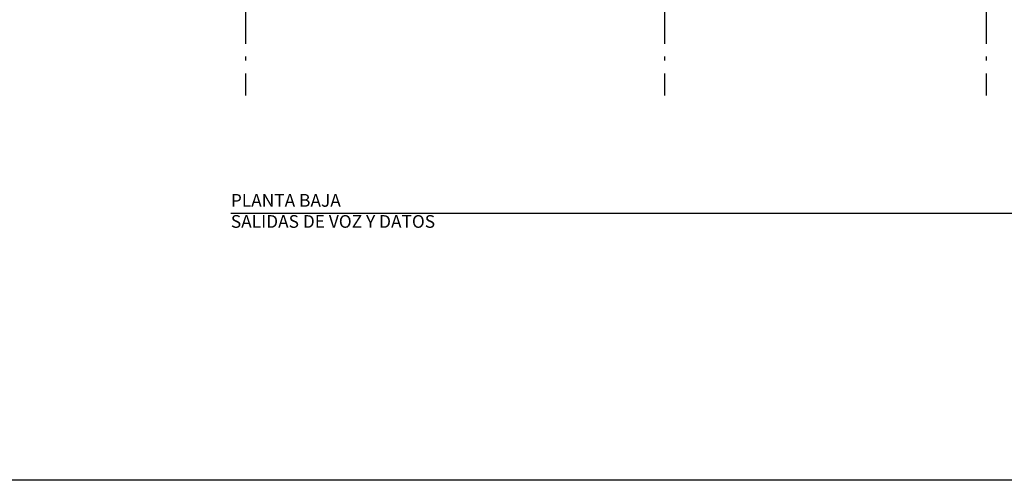
# Model space of a CAD drawing. Units: millimetres. Extents: x -6 to 373, y -9 to 99.
# Drawn here: x 8 to 31, y 6 to 16 of the extents above; entities that cross this region are included whole.
import ezdxf

# ---------------------------------------------------------------- set-up
doc = ezdxf.new("R2010")
doc.units = ezdxf.units.MM
doc.linetypes.add('ACAD_ISO04W100', pattern=[30, 24, -3, 0, -3])
for name, color, linetype in [('_AA_AUX_5.1_PIE DE PLANO', 7, 'Continuous'), ('_AC_LIN_4.1_EJES PRINCIPALES', 114, 'Continuous'), ('_AE_TEX_1.1_TEXTOS GENERALES', 7, 'Continuous')]:
    doc.layers.add(name, color=color, linetype=linetype)
doc.styles.add('arial', font='arial.ttf')

# ---------------------------------------------------------------- blocks, each defined once
blk = doc.blocks.new('Ejes')
at = {"layer": '_AC_LIN_4.1_EJES PRINCIPALES', "linetype": 'ACAD_ISO04W100', "ltscale": 0.1}
for p, q in [((0, 4.015), (0, -61.612)), ((0, 4.015), (0, -61.612)), ((9.892, 4.015), (9.892, -61.612)), ((9.892, 4.015), (9.892, -61.612)), ((17.496, 4.015), (17.496, -61.612)), ((17.496, 4.015), (17.496, -61.612))]:
    blk.add_line(p, q, dxfattribs=at)

msp = doc.modelspace()

# ---------------------------------------------------------------- linework, layer by layer
at = {"layer": '_AA_AUX_5.1_PIE DE PLANO'}
msp.add_lwpolyline([(58.5, 5.6), (1.5, 5.6), (1.5, 88.5), (58.5, 88.5)], close=True, dxfattribs=at)
at = {"layer": '_AE_TEX_1.1_TEXTOS GENERALES'}
msp.add_line((12.846, 11.91), (49.516, 11.91), dxfattribs=at)

# ---------------------------------------------------------------- block references
at = {"layer": '_AC_LIN_4.1_EJES PRINCIPALES'}
msp.add_blockref('Ejes', (13.196, 76.302), dxfattribs=at)

# ---------------------------------------------------------------- texts
at = {"layer": '_AE_TEX_1.1_TEXTOS GENERALES', "char_height": 0.3, "attachment_point": 1, "style": 'arial'}
for s, insert, width in [('PLANTA BAJA', (12.846, 12.365), 10.66053), ('SALIDAS DE VOZ Y DATOS', (12.846, 11.867), 20.4693)]:
    msp.add_mtext(s, dxfattribs=dict(at, insert=insert, width=width))

doc.saveas('drawing.dxf')
